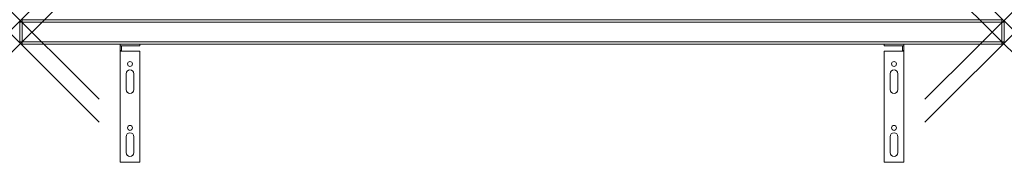
# Model space of a CAD drawing. Units: millimetres. Extents: x 0 to 1000, y -120 to 25.
import ezdxf

# ---------------------------------------------------------------- set-up
doc = ezdxf.new("R2010")
doc.units = ezdxf.units.MM
doc.header["$PDMODE"] = 3
doc.header["$PDSIZE"] = 80
doc.layers.get('0').update_dxf_attribs({"lineweight": 20})
doc.layers.add('punto', color=90, linetype='Continuous', lineweight=20)

# ---------------------------------------------------------------- blocks, each defined once
blk = doc.blocks.new('A$C69eeebeb')
at = {"color": 0, "linetype": 'Continuous', "lineweight": 0}
for p, q in [((0, 22.5), (2.5, 22.5)), ((0, 22.5), (0, 2.5)), ((2.5, 22.5), (2.5, 25)), ((997.5, 25), (2.5, 25)), ((2.5, 2.5), (2.5, 22.5)), ((2.5, 22.5), (997.5, 22.5)), ((997.5, 25), (997.5, 22.5)), ((997.5, 22.5), (1000, 22.5)), ((997.5, 22.5), (997.5, 2.5)), ((1000, 2.5), (1000, 22.5)), ((2.5, 2.5), (0, 2.5)), ((2.5, 0), (2.5, 2.5)), ((997.5, 2.5), (2.5, 2.5)), ((2.5, 0), (997.5, 0)), ((878, 0), (878, -1.5)), ((898, -1.5), (898, 0)), ((997.5, 2.5), (997.5, 0)), ((1000, 2.5), (997.5, 2.5)), ((102, -1.5), (102, 0)), ((102, -1.5), (103.5, -1.5)), ((102, -1.5), (102, -6.5)), ((103.5, -6.5), (102, -6.5)), ((102, -7), (102, -6.5)), ((122, -7), (102, -7)), ((102, -120), (102, -7)), ((103.5, -6.5), (103.5, -1.5)), ((122, -1.5), (103.5, -1.5)), ((103.5, -7), (103.5, -6.5)), ((122, 0), (122, -1.5)), ((122, -7), (122, -120)), ((878, -1.5), (896.5, -1.5)), ((878, -7), (878, -120)), ((878, -7), (898, -7)), ((896.5, -6.5), (896.5, -1.5)), ((898, -1.5), (896.5, -1.5)), ((896.5, -6.5), (898, -6.5)), ((896.5, -7), (896.5, -6.5)), ((898, -1.5), (898, -6.5)), ((898, -7), (898, -6.5)), ((898, -120), (898, -7)), ((884, -46), (884, -30)), ((892, -30), (892, -46)), ((108, -30), (108, -46)), ((116, -46), (116, -30)), ((108, -94), (108, -110)), ((116, -110), (116, -94)), ((884, -110), (884, -94)), ((892, -94), (892, -110)), ((878, -120), (898, -120)), ((122, -120), (102, -120))]:
    blk.add_line(p, q, dxfattribs=at)
for centre in [(112, -20), (888, -20), (112, -85), (888, -85)]:
    blk.add_circle(centre, 2.5, dxfattribs=at)
for centre, radius, start, end in [((2.5, 22.5), 2.5, 90, 180), ((997.5, 22.5), 2.5, 0, 90), ((2.5, 2.5), 2.5, 180, 270), ((997.5, 2.5), 2.5, 270, 0), ((112, -30), 4, 360, 180), ((888, -30), 4, 0, 180), ((112, -46), 4, 180, 360), ((888, -46), 4, 180, 0), ((888, -94), 4, 0, 180), ((112, -94), 4, 360, 180), ((888, -110), 4, 180, 0), ((112, -110), 4, 180, 360)]:
    blk.add_arc(centre, radius, start, end, dxfattribs=at)

msp = doc.modelspace()

# ---------------------------------------------------------------- linework, layer by layer
at = {"layer": 'punto'}
for p in [(0.7, 24.3), (999.3, 24.3), (0.7, 0.7), (999.3, 0.7)]:
    msp.add_point(p, dxfattribs=at)

# ---------------------------------------------------------------- block references
msp.add_blockref('A$C69eeebeb', (0, 0))

doc.saveas('drawing.dxf')
